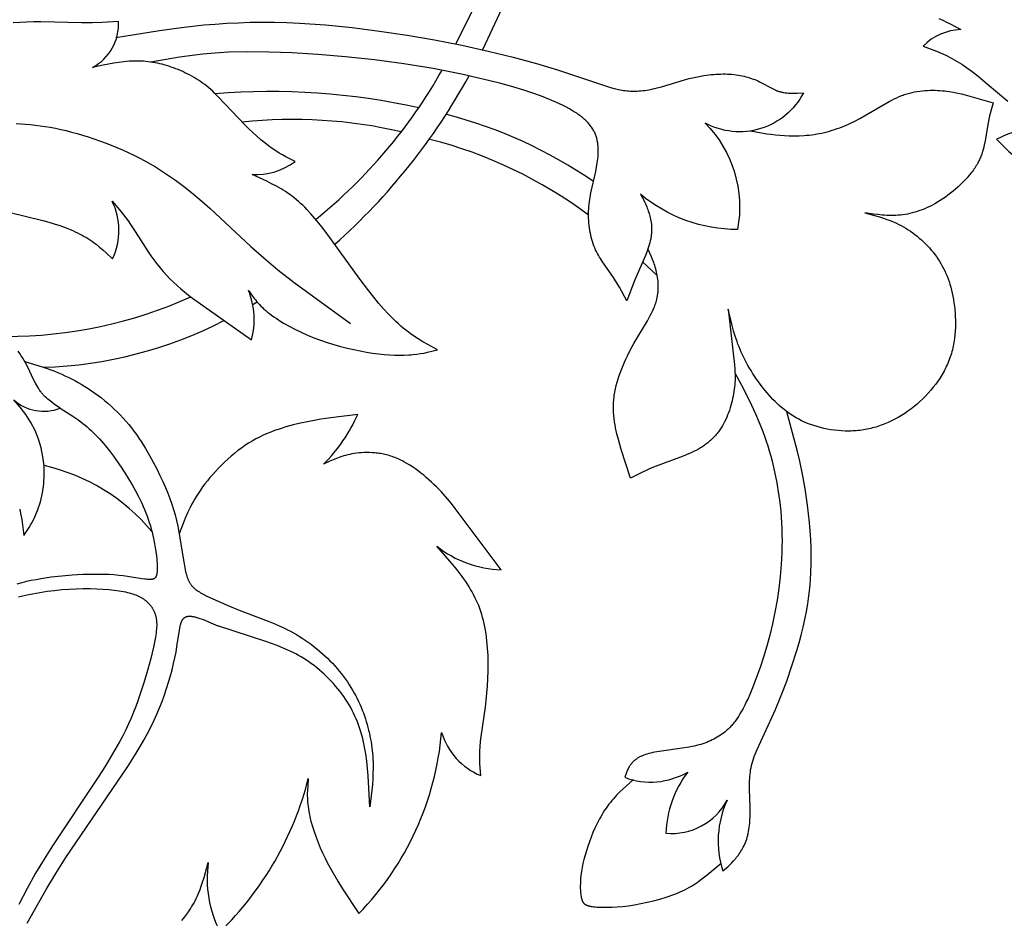
# Model space of a CAD drawing. Extents: x -212 to 208, y -209 to 251.
# Drawn here: x -196 to -171, y 187 to 210 of the extents above; entities that cross this region are included whole.
import ezdxf

# ---------------------------------------------------------------- set-up
doc = ezdxf.new("R2010")
doc.units = 0
doc.header["$MEASUREMENT"] = 0
doc.layers.add('LAYER_1', color=7, linetype='Continuous', true_color=0xffffff)

msp = doc.modelspace()

# ---------------------------------------------------------------- linework, layer by layer
at = {"layer": 'LAYER_1', "color": 5, "true_color": 0x0000ff}
for p, q in [((-179.945, 203.368), (-179.575, 203.022)), ((-189.711, 202.349), (-189.84, 202.272))]:
    msp.add_line(p, q, dxfattribs=at)
for points in [[(-181.058, 215.045), (-184.006, 208.739)], [(-184.675, 208.882), (-184.126, 209.988)], [(-177.212, 206.685), (-176.795, 206.613), (-176.688, 206.598), (-176.578, 206.585), (-176.466, 206.575), (-176.35, 206.567), (-176.231, 206.562), (-176.108, 206.56), (-175.983, 206.562), (-175.856, 206.569), (-175.792, 206.574), (-175.728, 206.58), (-175.663, 206.588), (-175.598, 206.596), (-175.533, 206.607), (-175.468, 206.618), (-175.403, 206.631), (-175.338, 206.646), (-175.274, 206.662), (-175.209, 206.68), (-175.145, 206.699), (-175.081, 206.719), (-175.017, 206.741), (-174.953, 206.765), (-174.889, 206.79), (-174.826, 206.816), (-174.699, 206.871), (-174.573, 206.932), (-174.447, 206.997), (-173.698, 207.43), (-173.635, 207.463), (-173.572, 207.495), (-173.509, 207.525), (-173.445, 207.553), (-173.381, 207.579), (-173.348, 207.591), (-173.316, 207.602), (-173.284, 207.613), (-173.251, 207.623), (-173.218, 207.633), (-173.186, 207.642), (-173.12, 207.658), (-173.055, 207.672), (-172.989, 207.684), (-172.924, 207.694), (-172.858, 207.702), (-172.793, 207.707), (-172.729, 207.711), (-172.664, 207.714), (-172.601, 207.714), (-172.538, 207.713), (-172.476, 207.711), (-172.414, 207.708), (-172.354, 207.703), (-172.295, 207.697), (-172.237, 207.69), (-172.18, 207.682), (-172.07, 207.663), (-171.964, 207.642), (-171.865, 207.619), (-171.77, 207.595), (-171.067, 207.399), (-171.155, 207.065), (-171.194, 206.888), (-171.212, 206.795), (-171.279, 206.384), (-171.29, 206.329), (-171.303, 206.273), (-171.317, 206.216), (-171.334, 206.159), (-171.343, 206.13), (-171.353, 206.101), (-171.363, 206.072), (-171.374, 206.043), (-171.386, 206.013), (-171.399, 205.983), (-171.412, 205.954), (-171.426, 205.924), (-171.441, 205.894), (-171.457, 205.864), (-171.474, 205.834), (-171.492, 205.804), (-171.511, 205.773), (-171.531, 205.743), (-171.552, 205.712), (-171.574, 205.682), (-171.596, 205.652), (-171.62, 205.621), (-171.669, 205.561), (-171.721, 205.5), (-171.776, 205.441), (-171.833, 205.382), (-171.892, 205.324), (-171.953, 205.267), (-172.016, 205.212), (-172.08, 205.158), (-172.145, 205.106), (-172.21, 205.056), (-172.276, 205.008), (-172.343, 204.962), (-172.409, 204.919), (-172.475, 204.878), (-172.541, 204.841), (-172.606, 204.805), (-172.671, 204.772), (-172.735, 204.742), (-172.799, 204.714), (-172.863, 204.688), (-172.926, 204.665), (-172.989, 204.644), (-173.051, 204.625), (-173.113, 204.608), (-173.175, 204.593), (-173.235, 204.58), (-173.296, 204.57), (-173.356, 204.561), (-173.415, 204.554), (-173.474, 204.549), (-173.533, 204.545), (-173.591, 204.543), (-173.648, 204.543), (-173.705, 204.544), (-173.762, 204.546), (-173.818, 204.549), (-173.875, 204.554), (-173.986, 204.565), (-174.097, 204.579), (-174.317, 204.611), (-174.068, 204.542), (-173.944, 204.506), (-173.82, 204.466), (-173.758, 204.444), (-173.697, 204.421), (-173.636, 204.397), (-173.575, 204.372), (-173.515, 204.345), (-173.455, 204.316), (-173.395, 204.286), (-173.336, 204.253), (-173.277, 204.219), (-173.218, 204.182), (-173.161, 204.144), (-173.103, 204.103), (-173.047, 204.061), (-172.991, 204.017), (-172.937, 203.971), (-172.883, 203.924), (-172.831, 203.876), (-172.78, 203.826), (-172.73, 203.774), (-172.681, 203.722), (-172.634, 203.668), (-172.589, 203.613), (-172.545, 203.557), (-172.504, 203.5), (-172.463, 203.443), (-172.425, 203.384), (-172.389, 203.324), (-172.354, 203.263), (-172.321, 203.201), (-172.29, 203.138), (-172.261, 203.073), (-172.233, 203.007), (-172.207, 202.939), (-172.183, 202.87), (-172.16, 202.799), (-172.139, 202.726), (-172.12, 202.651), (-172.102, 202.574), (-172.086, 202.496), (-172.071, 202.415), (-172.058, 202.332), (-172.046, 202.247), (-172.037, 202.16), (-172.029, 202.071), (-172.024, 201.981), (-172.02, 201.89), (-172.02, 201.798), (-172.022, 201.705), (-172.027, 201.612), (-172.034, 201.518), (-172.045, 201.424), (-172.052, 201.377), (-172.06, 201.33), (-172.068, 201.283), (-172.077, 201.237), (-172.088, 201.19), (-172.099, 201.143), (-172.111, 201.097), (-172.124, 201.051), (-172.138, 201.005), (-172.153, 200.959), (-172.169, 200.913), (-172.186, 200.868), (-172.204, 200.823), (-172.224, 200.778), (-172.244, 200.734), (-172.265, 200.69), (-172.287, 200.646), (-172.309, 200.603), (-172.333, 200.56), (-172.357, 200.518), (-172.383, 200.475), (-172.409, 200.434), (-172.436, 200.392), (-172.464, 200.351), (-172.521, 200.271), (-172.582, 200.192), (-172.645, 200.115), (-172.71, 200.04), (-172.778, 199.968), (-172.848, 199.898), (-172.92, 199.83), (-172.994, 199.764), (-173.07, 199.702), (-173.147, 199.641), (-173.226, 199.584), (-173.306, 199.529), (-173.387, 199.478), (-173.47, 199.429), (-173.553, 199.383), (-173.638, 199.34), (-173.724, 199.3), (-173.767, 199.282), (-173.811, 199.264), (-173.855, 199.247), (-173.899, 199.23), (-173.943, 199.215), (-173.987, 199.2), (-174.032, 199.186), (-174.077, 199.173), (-174.122, 199.161), (-174.167, 199.15), (-174.212, 199.139), (-174.258, 199.13), (-174.304, 199.121), (-174.349, 199.113), (-174.395, 199.106), (-174.441, 199.1), (-174.488, 199.095), (-174.534, 199.091), (-174.58, 199.087), (-174.627, 199.085), (-174.673, 199.083), (-174.719, 199.082), (-174.766, 199.082), (-174.812, 199.083), (-174.904, 199.087), (-174.996, 199.094), (-175.087, 199.104), (-175.178, 199.117), (-175.267, 199.133), (-175.355, 199.151), (-175.441, 199.172), (-175.526, 199.196), (-175.609, 199.221), (-175.69, 199.249), (-175.769, 199.279), (-175.845, 199.312), (-175.919, 199.346), (-175.99, 199.381), (-176.059, 199.419), (-176.126, 199.459), (-176.19, 199.5), (-176.252, 199.543), (-176.313, 199.587), (-176.372, 199.634), (-176.429, 199.681), (-176.485, 199.73), (-176.539, 199.781), (-176.592, 199.833), (-176.644, 199.886), (-176.695, 199.941), (-176.745, 199.997), (-176.794, 200.054), (-176.891, 200.172), (-176.984, 200.294), (-177.074, 200.419), (-177.159, 200.548), (-177.2, 200.613), (-177.24, 200.679), (-177.278, 200.745), (-177.315, 200.812), (-177.351, 200.878), (-177.385, 200.946), (-177.417, 201.013), (-177.448, 201.081), (-177.477, 201.148), (-177.504, 201.216), (-177.53, 201.283), (-177.554, 201.351), (-177.599, 201.487), (-177.64, 201.622), (-177.677, 201.758), (-177.776, 202.166), (-177.621, 200.762), (-177.612, 200.663), (-177.606, 200.564), (-177.604, 200.514), (-177.603, 200.464), (-177.604, 200.414), (-177.605, 200.362), (-177.608, 200.309), (-177.612, 200.256), (-177.617, 200.2), (-177.624, 200.144), (-177.632, 200.086), (-177.641, 200.028), (-177.652, 199.969), (-177.665, 199.909), (-177.679, 199.849), (-177.694, 199.789), (-177.711, 199.728), (-177.729, 199.668), (-177.748, 199.608), (-177.769, 199.549), (-177.792, 199.491), (-177.816, 199.433), (-177.841, 199.377), (-177.868, 199.321), (-177.896, 199.268), (-177.926, 199.215), (-177.941, 199.19), (-177.957, 199.164), (-177.973, 199.14), (-177.99, 199.115), (-178.007, 199.091), (-178.024, 199.067), (-178.042, 199.043), (-178.061, 199.02), (-178.08, 198.997), (-178.099, 198.975), (-178.119, 198.953), (-178.139, 198.931), (-178.16, 198.909), (-178.181, 198.888), (-178.203, 198.867), (-178.225, 198.847), (-178.248, 198.827), (-178.271, 198.807), (-178.295, 198.787), (-178.319, 198.768), (-178.344, 198.749), (-178.369, 198.731), (-178.395, 198.712), (-178.422, 198.694), (-178.449, 198.677), (-178.476, 198.66), (-178.533, 198.626), (-178.593, 198.593), (-178.654, 198.562), (-178.717, 198.532), (-178.782, 198.503), (-178.915, 198.447), (-179.668, 198.168), (-179.768, 198.127), (-179.86, 198.086), (-179.946, 198.046), (-180.103, 197.966), (-180.25, 197.888), (-180.486, 198.613), (-180.561, 198.872), (-180.597, 199.014), (-180.614, 199.088), (-180.63, 199.164), (-180.644, 199.241), (-180.656, 199.32), (-180.667, 199.4), (-180.675, 199.481), (-180.681, 199.563), (-180.682, 199.604), (-180.684, 199.646), (-180.684, 199.687), (-180.683, 199.729), (-180.682, 199.771), (-180.68, 199.813), (-180.677, 199.856), (-180.673, 199.898), (-180.668, 199.94), (-180.663, 199.983), (-180.657, 200.025), (-180.649, 200.068), (-180.633, 200.153), (-180.613, 200.238), (-180.591, 200.323), (-180.566, 200.408), (-180.539, 200.493), (-180.509, 200.577), (-180.477, 200.661), (-180.443, 200.744), (-180.408, 200.826), (-180.371, 200.908), (-180.332, 200.989), (-180.25, 201.148), (-180.165, 201.302), (-179.825, 201.874), (-179.752, 202.007), (-179.719, 202.072), (-179.689, 202.136), (-179.661, 202.199), (-179.648, 202.23), (-179.637, 202.261), (-179.626, 202.291), (-179.615, 202.322), (-179.606, 202.352), (-179.598, 202.382), (-179.59, 202.411), (-179.583, 202.441), (-179.576, 202.47), (-179.571, 202.499), (-179.566, 202.528), (-179.562, 202.556), (-179.558, 202.584), (-179.555, 202.612), (-179.553, 202.64), (-179.551, 202.667), (-179.55, 202.694), (-179.549, 202.721), (-179.549, 202.747), (-179.549, 202.774), (-179.55, 202.8), (-179.551, 202.825), (-179.555, 202.876), (-179.56, 202.925), (-179.567, 202.973), (-179.575, 203.02), (-179.584, 203.066), (-179.593, 203.11), (-179.604, 203.153), (-179.615, 203.195), (-179.626, 203.236), (-179.638, 203.276), (-179.651, 203.314), (-179.664, 203.352), (-179.692, 203.426), (-179.72, 203.497), (-179.812, 203.7)], [(-195.82, 206.869), (-195.701, 206.864), (-195.58, 206.856), (-195.458, 206.846), (-195.334, 206.832), (-195.209, 206.816), (-195.082, 206.797), (-194.953, 206.775), (-194.822, 206.75), (-194.689, 206.722), (-194.554, 206.691), (-194.416, 206.656), (-194.276, 206.618), (-194.135, 206.577), (-193.992, 206.532), (-193.848, 206.485), (-193.704, 206.434), (-193.559, 206.381), (-193.414, 206.324), (-193.269, 206.265), (-193.125, 206.203), (-192.981, 206.137), (-192.839, 206.07), (-192.699, 205.999), (-192.56, 205.926), (-192.424, 205.85), (-192.29, 205.772), (-192.159, 205.691), (-192.031, 205.608), (-191.906, 205.523), (-191.784, 205.436), (-191.548, 205.259), (-191.323, 205.079), (-191.109, 204.898), (-190.906, 204.718), (-189.873, 203.758), (-189.545, 203.466), (-189.185, 203.165), (-188.775, 202.846), (-187.351, 201.809)], [(-195.601, 200.841), (-195.137, 200.7), (-194.98, 200.647), (-194.822, 200.588), (-194.742, 200.556), (-194.662, 200.522), (-194.581, 200.485), (-194.5, 200.447), (-194.417, 200.406), (-194.335, 200.363), (-194.251, 200.317), (-194.167, 200.268), (-194.082, 200.216), (-193.997, 200.162), (-193.913, 200.105), (-193.828, 200.046), (-193.744, 199.985), (-193.66, 199.921), (-193.577, 199.854), (-193.496, 199.786), (-193.415, 199.715), (-193.336, 199.642), (-193.258, 199.568), (-193.182, 199.491), (-193.108, 199.412), (-193.036, 199.331), (-192.966, 199.249), (-192.899, 199.165), (-192.834, 199.08), (-192.771, 198.994), (-192.71, 198.906), (-192.652, 198.819), (-192.595, 198.73), (-192.541, 198.642), (-192.438, 198.466), (-192.343, 198.292), (-192.256, 198.123), (-192.176, 197.96), (-192.103, 197.805), (-192.037, 197.656), (-191.976, 197.512), (-191.922, 197.372), (-191.873, 197.234), (-191.829, 197.096), (-191.789, 196.958), (-191.754, 196.817), (-191.722, 196.673), (-191.693, 196.527), (-191.565, 195.724), (-191.546, 195.621), (-191.527, 195.529), (-191.516, 195.487), (-191.506, 195.447), (-191.495, 195.41), (-191.483, 195.375), (-191.477, 195.358), (-191.47, 195.342), (-191.464, 195.326), (-191.457, 195.31), (-191.45, 195.295), (-191.443, 195.28), (-191.436, 195.266), (-191.428, 195.252), (-191.42, 195.239), (-191.412, 195.226), (-191.403, 195.213), (-191.394, 195.2), (-191.385, 195.188), (-191.376, 195.176), (-191.366, 195.164), (-191.356, 195.153), (-191.346, 195.141), (-191.335, 195.13), (-191.324, 195.119), (-191.312, 195.108), (-191.3, 195.098), (-191.288, 195.088), (-191.276, 195.077), (-191.263, 195.067), (-191.249, 195.057), (-191.236, 195.047), (-191.207, 195.028), (-191.177, 195.009), (-191.146, 194.99), (-191.112, 194.971), (-191.078, 194.952), (-191.003, 194.914), (-190.834, 194.834), (-190.416, 194.65), (-190.171, 194.548), (-189.324, 194.224), (-189.173, 194.16), (-189.021, 194.09), (-188.945, 194.053), (-188.869, 194.014), (-188.793, 193.973), (-188.718, 193.93), (-188.642, 193.885), (-188.568, 193.837), (-188.493, 193.788), (-188.42, 193.736), (-188.347, 193.683), (-188.275, 193.627), (-188.204, 193.571), (-188.135, 193.512), (-188.066, 193.453), (-187.999, 193.392), (-187.934, 193.329), (-187.87, 193.266), (-187.807, 193.202), (-187.747, 193.136), (-187.688, 193.07), (-187.632, 193.003), (-187.578, 192.936), (-187.525, 192.868), (-187.475, 192.8), (-187.427, 192.731), (-187.381, 192.661), (-187.337, 192.591), (-187.295, 192.521), (-187.254, 192.45), (-187.216, 192.379), (-187.179, 192.308), (-187.144, 192.236), (-187.111, 192.164), (-187.08, 192.091), (-187.05, 192.019), (-187.022, 191.946), (-186.996, 191.873), (-186.971, 191.8), (-186.948, 191.726), (-186.926, 191.653), (-186.906, 191.579), (-186.887, 191.506), (-186.87, 191.432), (-186.854, 191.358), (-186.84, 191.285), (-186.827, 191.211), (-186.816, 191.138), (-186.806, 191.064), (-186.797, 190.991), (-186.79, 190.918), (-186.785, 190.845), (-186.78, 190.773), (-186.777, 190.7), (-186.775, 190.556), (-186.778, 190.414), (-186.784, 190.272), (-186.794, 190.13), (-186.822, 189.85), (-186.854, 189.57), (-186.899, 190.351), (-186.916, 190.54), (-186.936, 190.726), (-186.961, 190.906), (-186.975, 190.994), (-186.991, 191.08), (-187.008, 191.165), (-187.026, 191.249), (-187.047, 191.331), (-187.068, 191.411), (-187.092, 191.49), (-187.117, 191.568), (-187.143, 191.644), (-187.172, 191.72), (-187.202, 191.794), (-187.235, 191.867), (-187.269, 191.94), (-187.305, 192.011), (-187.343, 192.082), (-187.383, 192.152), (-187.426, 192.222), (-187.47, 192.29), (-187.517, 192.359), (-187.566, 192.426), (-187.617, 192.493), (-187.669, 192.559), (-187.724, 192.624), (-187.78, 192.688), (-187.837, 192.75), (-187.896, 192.811), (-187.956, 192.871), (-188.017, 192.93), (-188.079, 192.986), (-188.142, 193.041), (-188.206, 193.094), (-188.27, 193.144), (-188.335, 193.193), (-188.4, 193.239), (-188.465, 193.283), (-188.531, 193.325), (-188.596, 193.365), (-188.663, 193.403), (-188.729, 193.439), (-188.796, 193.473), (-188.863, 193.505), (-188.931, 193.537), (-189.068, 193.596), (-189.207, 193.651), (-189.491, 193.754), (-190.707, 194.151)], [(-194.7, 199.662), (-194.386, 199.461), (-194.282, 199.389), (-194.177, 199.313), (-194.125, 199.273), (-194.073, 199.231), (-194.021, 199.188), (-193.969, 199.143), (-193.917, 199.096), (-193.865, 199.047), (-193.814, 198.996), (-193.762, 198.942), (-193.71, 198.887), (-193.659, 198.83), (-193.557, 198.71), (-193.456, 198.584), (-193.356, 198.451), (-193.257, 198.314), (-193.16, 198.172), (-193.065, 198.026), (-192.972, 197.876), (-192.882, 197.724), (-192.795, 197.57), (-192.713, 197.413), (-192.636, 197.254), (-192.6, 197.173), (-192.565, 197.093), (-192.532, 197.012), (-192.501, 196.931), (-192.471, 196.849), (-192.444, 196.767), (-192.418, 196.685), (-192.395, 196.603), (-192.373, 196.521), (-192.353, 196.441), (-192.335, 196.361), (-192.319, 196.282), (-192.292, 196.129), (-192.272, 195.986), (-192.257, 195.853), (-192.252, 195.791), (-192.249, 195.734), (-192.246, 195.68), (-192.245, 195.63), (-192.245, 195.585), (-192.246, 195.565), (-192.247, 195.545), (-192.248, 195.526), (-192.249, 195.508), (-192.251, 195.492), (-192.254, 195.476), (-192.256, 195.461), (-192.258, 195.454), (-192.259, 195.447), (-192.261, 195.44), (-192.263, 195.434), (-192.264, 195.428), (-192.266, 195.422), (-192.268, 195.416), (-192.271, 195.41), (-192.273, 195.405), (-192.275, 195.4), (-192.278, 195.395), (-192.28, 195.39), (-192.281, 195.388), (-192.283, 195.386), (-192.284, 195.383), (-192.285, 195.381), (-192.287, 195.379), (-192.288, 195.377), (-192.29, 195.375), (-192.291, 195.373), (-192.293, 195.371), (-192.294, 195.369), (-192.296, 195.367), (-192.297, 195.366), (-192.299, 195.364), (-192.301, 195.362), (-192.302, 195.361), (-192.304, 195.359), (-192.306, 195.357), (-192.308, 195.356), (-192.309, 195.354), (-192.311, 195.353), (-192.313, 195.351), (-192.315, 195.35), (-192.317, 195.349), (-192.319, 195.347), (-192.321, 195.346), (-192.323, 195.345), (-192.325, 195.344), (-192.327, 195.342), (-192.329, 195.341), (-192.331, 195.34), (-192.333, 195.339), (-192.335, 195.338), (-192.338, 195.337), (-192.34, 195.336), (-192.342, 195.335), (-192.344, 195.334), (-192.349, 195.333), (-192.354, 195.331), (-192.359, 195.33), (-192.364, 195.329), (-192.369, 195.328), (-192.374, 195.327), (-192.379, 195.326), (-192.385, 195.325), (-192.391, 195.324), (-192.396, 195.324), (-192.402, 195.323), (-192.408, 195.323), (-192.421, 195.322), (-192.434, 195.322), (-192.447, 195.323), (-192.461, 195.323), (-192.491, 195.325), (-192.523, 195.329), (-192.557, 195.333), (-192.63, 195.344), (-192.998, 195.404), (-193.106, 195.418), (-193.22, 195.43), (-193.34, 195.439), (-193.463, 195.447), (-193.591, 195.452), (-193.855, 195.455), (-194.125, 195.449), (-194.395, 195.434), (-194.664, 195.412), (-194.929, 195.381), (-195.186, 195.342), (-195.311, 195.32), (-195.434, 195.296), (-195.556, 195.27), (-195.678, 195.241), (-195.799, 195.208)], [(-195.761, 194.884), (-195.582, 194.927), (-195.4, 194.964), (-195.217, 194.998), (-195.032, 195.026), (-194.847, 195.049), (-194.661, 195.068), (-194.477, 195.081), (-194.295, 195.09), (-194.117, 195.094), (-193.944, 195.093), (-193.778, 195.089), (-193.62, 195.081), (-193.472, 195.07), (-193.336, 195.056), (-193.212, 195.04), (-193.154, 195.03), (-193.099, 195.02), (-193.047, 195.01), (-192.998, 194.998), (-192.951, 194.986), (-192.906, 194.974), (-192.864, 194.96), (-192.824, 194.946), (-192.786, 194.932), (-192.75, 194.917), (-192.715, 194.901), (-192.699, 194.892), (-192.682, 194.884), (-192.667, 194.876), (-192.651, 194.867), (-192.636, 194.858), (-192.622, 194.849), (-192.607, 194.84), (-192.593, 194.831), (-192.579, 194.821), (-192.566, 194.811), (-192.553, 194.802), (-192.54, 194.792), (-192.527, 194.782), (-192.515, 194.771), (-192.503, 194.761), (-192.492, 194.75), (-192.481, 194.74), (-192.47, 194.729), (-192.459, 194.718), (-192.449, 194.707), (-192.439, 194.695), (-192.429, 194.684), (-192.419, 194.672), (-192.41, 194.66), (-192.401, 194.649), (-192.393, 194.636), (-192.384, 194.624), (-192.376, 194.612), (-192.368, 194.6), (-192.361, 194.587), (-192.353, 194.574), (-192.346, 194.561), (-192.34, 194.548), (-192.333, 194.535), (-192.327, 194.522), (-192.321, 194.509), (-192.315, 194.495), (-192.31, 194.481), (-192.304, 194.468), (-192.299, 194.454), (-192.295, 194.439), (-192.29, 194.425), (-192.286, 194.411), (-192.282, 194.396), (-192.278, 194.381), (-192.275, 194.365), (-192.272, 194.35), (-192.269, 194.334), (-192.267, 194.318), (-192.264, 194.301), (-192.263, 194.284), (-192.261, 194.267), (-192.26, 194.249), (-192.259, 194.231), (-192.258, 194.212), (-192.258, 194.193), (-192.258, 194.153), (-192.259, 194.111), (-192.262, 194.066), (-192.267, 194.019), (-192.272, 193.969), (-192.28, 193.917), (-192.289, 193.861), (-192.311, 193.741), (-192.338, 193.61), (-192.407, 193.324), (-192.491, 193.018), (-192.583, 192.707), (-192.681, 192.405), (-192.732, 192.256), (-192.787, 192.109), (-192.844, 191.962), (-192.906, 191.815), (-192.972, 191.667), (-193.043, 191.519), (-193.119, 191.368), (-193.2, 191.217), (-193.373, 190.912), (-193.556, 190.61), (-193.742, 190.315), (-194.898, 188.576), (-195.11, 188.244), (-195.325, 187.886), (-195.539, 187.5), (-195.751, 187.092)], [(-195.543, 186.626), (-195.059, 187.473), (-194.813, 187.88), (-194.557, 188.285), (-192.992, 190.591), (-192.776, 190.927), (-192.675, 191.093), (-192.58, 191.258), (-192.491, 191.422), (-192.407, 191.586), (-192.328, 191.749), (-192.255, 191.913), (-192.186, 192.076), (-192.122, 192.238), (-192.063, 192.4), (-192.008, 192.562), (-191.957, 192.723), (-191.911, 192.883), (-191.869, 193.041), (-191.831, 193.195), (-191.798, 193.344), (-191.768, 193.488), (-191.743, 193.626), (-191.681, 194.04), (-191.673, 194.089), (-191.664, 194.135), (-191.659, 194.157), (-191.654, 194.177), (-191.648, 194.197), (-191.642, 194.217), (-191.639, 194.226), (-191.636, 194.235), (-191.633, 194.244), (-191.629, 194.252), (-191.626, 194.261), (-191.622, 194.269), (-191.618, 194.277), (-191.614, 194.284), (-191.61, 194.292), (-191.606, 194.299), (-191.602, 194.306), (-191.597, 194.313), (-191.593, 194.319), (-191.59, 194.322), (-191.588, 194.325), (-191.586, 194.328), (-191.583, 194.331), (-191.58, 194.334), (-191.578, 194.337), (-191.575, 194.34), (-191.573, 194.343), (-191.57, 194.345), (-191.567, 194.348), (-191.564, 194.35), (-191.562, 194.353), (-191.559, 194.355), (-191.556, 194.357), (-191.553, 194.36), (-191.55, 194.362), (-191.547, 194.364), (-191.543, 194.366), (-191.54, 194.368), (-191.537, 194.37), (-191.534, 194.372), (-191.53, 194.374), (-191.527, 194.375), (-191.524, 194.377), (-191.52, 194.378), (-191.517, 194.38), (-191.513, 194.381), (-191.509, 194.383), (-191.506, 194.384), (-191.502, 194.385), (-191.498, 194.386), (-191.494, 194.387), (-191.49, 194.388), (-191.486, 194.389), (-191.482, 194.39), (-191.478, 194.391), (-191.474, 194.392), (-191.47, 194.393), (-191.461, 194.394), (-191.452, 194.395), (-191.443, 194.395), (-191.434, 194.396), (-191.425, 194.396), (-191.415, 194.396), (-191.405, 194.395), (-191.395, 194.395), (-191.385, 194.394), (-191.375, 194.393), (-191.364, 194.391), (-191.354, 194.39), (-191.332, 194.386), (-191.309, 194.382), (-191.286, 194.377), (-191.262, 194.371), (-191.238, 194.364), (-191.213, 194.357), (-191.162, 194.34), (-191.109, 194.322), (-191.055, 194.301), (-190.942, 194.254), (-190.707, 194.151)], [(-180.178, 190.262), (-180.438, 190.027), (-180.522, 189.946), (-180.605, 189.861), (-180.645, 189.818), (-180.685, 189.773), (-180.724, 189.727), (-180.763, 189.681), (-180.8, 189.633), (-180.837, 189.583), (-180.873, 189.533), (-180.908, 189.48), (-180.942, 189.427), (-180.975, 189.373), (-181.007, 189.318), (-181.038, 189.261), (-181.097, 189.147), (-181.153, 189.031), (-181.205, 188.914), (-181.252, 188.797), (-181.296, 188.68), (-181.336, 188.566), (-181.372, 188.453), (-181.404, 188.343), (-181.433, 188.236), (-181.457, 188.131), (-181.478, 188.029), (-181.494, 187.931), (-181.508, 187.836), (-181.517, 187.744), (-181.52, 187.7), (-181.523, 187.657), (-181.524, 187.615), (-181.525, 187.575), (-181.525, 187.536), (-181.525, 187.498), (-181.523, 187.461), (-181.521, 187.426), (-181.518, 187.392), (-181.515, 187.36), (-181.511, 187.33), (-181.506, 187.301), (-181.501, 187.274), (-181.498, 187.261), (-181.495, 187.249), (-181.492, 187.237), (-181.489, 187.226), (-181.485, 187.215), (-181.482, 187.204), (-181.478, 187.194), (-181.476, 187.189), (-181.474, 187.184), (-181.472, 187.18), (-181.469, 187.175), (-181.467, 187.171), (-181.465, 187.166), (-181.462, 187.162), (-181.46, 187.158), (-181.457, 187.154), (-181.455, 187.15), (-181.452, 187.146), (-181.449, 187.142), (-181.446, 187.138), (-181.443, 187.134), (-181.44, 187.131), (-181.437, 187.127), (-181.434, 187.124), (-181.43, 187.12), (-181.427, 187.117), (-181.423, 187.114), (-181.42, 187.111), (-181.416, 187.108), (-181.412, 187.105), (-181.408, 187.102), (-181.404, 187.099), (-181.399, 187.096), (-181.395, 187.094), (-181.39, 187.091), (-181.386, 187.089), (-181.381, 187.086), (-181.376, 187.084), (-181.371, 187.081), (-181.366, 187.079), (-181.36, 187.077), (-181.355, 187.075), (-181.349, 187.073), (-181.338, 187.069), (-181.325, 187.065), (-181.312, 187.061), (-181.298, 187.058), (-181.284, 187.054), (-181.269, 187.051), (-181.253, 187.048), (-181.219, 187.043), (-181.182, 187.038), (-181.142, 187.034), (-181.099, 187.03), (-181.053, 187.027), (-181.005, 187.025), (-180.953, 187.024), (-180.842, 187.023), (-180.721, 187.027), (-180.591, 187.035), (-180.452, 187.048), (-180.305, 187.065), (-180.151, 187.089), (-179.991, 187.117), (-179.829, 187.151), (-179.667, 187.189), (-179.507, 187.232), (-179.351, 187.278), (-179.276, 187.303), (-179.202, 187.329), (-179.131, 187.356), (-179.063, 187.383), (-178.997, 187.412), (-178.934, 187.441), (-178.874, 187.47), (-178.817, 187.5), (-178.762, 187.531), (-178.71, 187.561), (-178.66, 187.592), (-178.612, 187.622), (-178.567, 187.652), (-178.524, 187.682), (-178.444, 187.741), (-178.307, 187.848), (-177.952, 188.139)]]:
    msp.add_lwpolyline(points, dxfattribs=at)
for points in [[(-196.004, 204.627), (-195.138, 204.417), (-194.993, 204.377), (-194.851, 204.334), (-194.713, 204.287), (-194.578, 204.238), (-194.448, 204.186), (-194.385, 204.159), (-194.323, 204.131), (-194.263, 204.103), (-194.204, 204.073), (-194.147, 204.043), (-194.092, 204.012), (-194.038, 203.981), (-193.986, 203.949), (-193.936, 203.916), (-193.887, 203.882), (-193.839, 203.848), (-193.793, 203.813), (-193.704, 203.743), (-193.618, 203.67), (-193.535, 203.597), (-193.374, 203.448, 0.227944), (-193.388, 204.909), (-193.157, 204.634), (-193.098, 204.561), (-193.04, 204.484), (-192.981, 204.403), (-192.921, 204.318), (-192.801, 204.134), (-192.476, 203.626), (-192.405, 203.523), (-192.331, 203.421), (-192.254, 203.321), (-192.174, 203.223), (-192.092, 203.127), (-192.008, 203.033), (-191.921, 202.942), (-191.832, 202.853), (-191.741, 202.768), (-191.648, 202.685), (-191.552, 202.605), (-191.454, 202.527), (-191.352, 202.45), (-189.856, 201.391, 0.161416), (-189.93, 202.643), (-189.831, 202.502), (-189.777, 202.43), (-189.749, 202.394), (-189.719, 202.358), (-189.687, 202.321), (-189.653, 202.285), (-189.618, 202.248), (-189.58, 202.21), (-189.539, 202.172), (-189.496, 202.134), (-189.45, 202.096), (-189.401, 202.057), (-189.348, 202.018), (-189.293, 201.978), (-189.234, 201.938), (-189.173, 201.898), (-189.109, 201.858), (-189.042, 201.818), (-188.902, 201.738), (-188.754, 201.661), (-188.6, 201.585), (-188.44, 201.514), (-188.275, 201.446), (-188.108, 201.383), (-187.939, 201.326), (-187.77, 201.273), (-187.6, 201.225), (-187.432, 201.183), (-187.266, 201.145), (-187.103, 201.112), (-186.944, 201.083), (-186.79, 201.059), (-186.641, 201.04), (-186.498, 201.025), (-186.361, 201.015), (-186.229, 201.008), (-186.104, 201.005), (-185.985, 201.006), (-185.873, 201.011), (-185.819, 201.015), (-185.767, 201.019), (-185.667, 201.031), (-185.572, 201.044), (-185.482, 201.06), (-185.395, 201.078), (-185.145, 201.138), (-185.391, 201.274), (-185.514, 201.346), (-185.637, 201.421), (-185.699, 201.461), (-185.761, 201.503), (-185.823, 201.546), (-185.885, 201.592), (-185.947, 201.639), (-186.009, 201.689), (-186.071, 201.741), (-186.134, 201.796), (-186.196, 201.854), (-186.259, 201.914), (-186.321, 201.977), (-186.384, 202.043), (-186.509, 202.18), (-186.634, 202.325), (-186.759, 202.477), (-186.883, 202.633), (-187.127, 202.957), (-187.825, 203.923), (-188.042, 204.211), (-188.147, 204.344), (-188.25, 204.469), (-188.353, 204.587), (-188.456, 204.697), (-188.507, 204.749), (-188.559, 204.8), (-188.611, 204.848), (-188.663, 204.896), (-188.716, 204.941), (-188.77, 204.985), (-188.824, 205.028), (-188.879, 205.068), (-188.935, 205.108), (-188.992, 205.146), (-189.049, 205.182), (-189.107, 205.218), (-189.166, 205.252), (-189.225, 205.285), (-189.346, 205.348), (-189.468, 205.409), (-189.841, 205.58, 0.173654), (-188.752, 205.908), (-188.989, 206.03), (-189.071, 206.075), (-189.154, 206.124), (-189.24, 206.179), (-189.328, 206.239), (-189.421, 206.306), (-189.517, 206.38), (-189.616, 206.462), (-189.717, 206.549), (-189.819, 206.642), (-189.923, 206.739), (-190.025, 206.838), (-190.696, 207.548), (-190.791, 207.642), (-190.839, 207.687), (-190.888, 207.731), (-190.938, 207.774), (-190.988, 207.816), (-191.04, 207.856), (-191.093, 207.895), (-191.147, 207.933), (-191.201, 207.969), (-191.256, 208.004), (-191.312, 208.037), (-191.368, 208.07), (-191.425, 208.1), (-191.483, 208.13), (-191.541, 208.158), (-191.599, 208.185), (-191.657, 208.211), (-191.715, 208.235), (-191.774, 208.258), (-191.832, 208.28), (-191.89, 208.301), (-191.948, 208.32), (-192.006, 208.338), (-192.064, 208.355), (-192.122, 208.371), (-192.18, 208.385), (-192.238, 208.398), (-192.297, 208.41), (-192.355, 208.42), (-192.413, 208.429), (-192.472, 208.437), (-192.532, 208.443), (-192.591, 208.448), (-192.651, 208.451), (-192.712, 208.453), (-192.773, 208.453), (-192.834, 208.452), (-192.897, 208.45), (-192.959, 208.446), (-193.023, 208.44), (-193.087, 208.434), (-193.216, 208.417), (-193.347, 208.397), (-193.613, 208.348), (-193.88, 208.293, 0.291207), (-193.224, 209.456), (-193.643, 209.429), (-193.883, 209.422), (-194.159, 209.421), (-195.192, 209.445), (-195.374, 209.445), (-195.552, 209.441), (-195.726, 209.433), (-195.894, 209.422)], [(-193.29, 209.051), (-192.188, 209.228), (-191.629, 209.305), (-191.062, 209.367), (-190.774, 209.391), (-190.482, 209.411), (-190.187, 209.425), (-189.888, 209.434), (-189.584, 209.437), (-189.275, 209.435), (-188.961, 209.427), (-188.641, 209.414), (-187.982, 209.368), (-187.305, 209.301), (-186.614, 209.213), (-185.915, 209.108), (-185.215, 208.987), (-184.526, 208.852), (-183.857, 208.705), (-183.222, 208.549), (-182.632, 208.387), (-182.099, 208.227), (-180.761, 207.786), (-180.671, 207.76), (-180.628, 207.749), (-180.588, 207.739), (-180.548, 207.73), (-180.508, 207.722), (-180.469, 207.715), (-180.429, 207.709), (-180.389, 207.704), (-180.348, 207.7), (-180.305, 207.696), (-180.263, 207.694), (-180.219, 207.692), (-180.174, 207.692), (-180.129, 207.692), (-180.083, 207.693), (-180.036, 207.696), (-179.988, 207.7), (-179.94, 207.704), (-179.891, 207.71), (-179.841, 207.717), (-179.79, 207.726), (-179.739, 207.735), (-179.686, 207.746), (-179.633, 207.759), (-179.58, 207.772), (-179.47, 207.802), (-178.887, 207.978), (-178.765, 208.01), (-178.641, 208.039), (-178.517, 208.064), (-178.392, 208.085), (-178.269, 208.102), (-178.207, 208.109), (-178.146, 208.115), (-178.086, 208.12), (-178.026, 208.123), (-177.966, 208.125), (-177.908, 208.126), (-177.85, 208.126), (-177.793, 208.124), (-177.737, 208.121), (-177.682, 208.117), (-177.629, 208.111), (-177.576, 208.105), (-177.524, 208.097), (-177.473, 208.088), (-177.424, 208.078), (-177.375, 208.067), (-177.327, 208.055), (-177.281, 208.042), (-177.235, 208.028), (-177.191, 208.013), (-177.148, 207.998), (-177.106, 207.982), (-177.065, 207.965), (-177.026, 207.948), (-176.987, 207.93), (-176.949, 207.911), (-176.674, 207.763), (-176.641, 207.747), (-176.608, 207.731), (-176.575, 207.716), (-176.542, 207.703), (-176.525, 207.696), (-176.508, 207.69), (-176.491, 207.685), (-176.474, 207.679), (-176.457, 207.674), (-176.439, 207.67), (-176.422, 207.666), (-176.404, 207.662), (-176.386, 207.658), (-176.368, 207.655), (-176.332, 207.649), (-176.295, 207.645), (-176.258, 207.642), (-176.22, 207.639), (-176.183, 207.638), (-176.106, 207.637), (-176.029, 207.638), (-175.873, 207.645, -0.420461), (-178.362, 206.884, -0.246001), (-177.542, 204.186, -0.175148), (-180.002, 205.081), (-179.919, 204.927), (-179.892, 204.873), (-179.866, 204.817), (-179.841, 204.759), (-179.828, 204.728), (-179.816, 204.697), (-179.805, 204.664), (-179.793, 204.631), (-179.782, 204.596), (-179.772, 204.561), (-179.762, 204.524), (-179.753, 204.486), (-179.744, 204.447), (-179.737, 204.407), (-179.73, 204.366), (-179.725, 204.324), (-179.721, 204.281), (-179.72, 204.259), (-179.719, 204.237), (-179.718, 204.215), (-179.718, 204.192), (-179.718, 204.169), (-179.719, 204.146), (-179.72, 204.123), (-179.721, 204.099), (-179.723, 204.075), (-179.726, 204.051), (-179.729, 204.027), (-179.732, 204.002), (-179.736, 203.978), (-179.741, 203.953), (-179.746, 203.927), (-179.752, 203.902), (-179.765, 203.85), (-179.78, 203.798), (-179.796, 203.745), (-179.814, 203.692), (-179.834, 203.638), (-179.876, 203.53), (-180.141, 202.913), (-180.345, 202.382), (-180.534, 202.723), (-180.633, 202.889), (-180.684, 202.971), (-180.959, 203.366), (-181.013, 203.449), (-181.039, 203.491), (-181.065, 203.535), (-181.089, 203.58), (-181.113, 203.627), (-181.136, 203.675), (-181.157, 203.724), (-181.178, 203.775), (-181.197, 203.828), (-181.214, 203.882), (-181.231, 203.938), (-181.246, 203.994), (-181.26, 204.052), (-181.272, 204.111), (-181.283, 204.17), (-181.293, 204.23), (-181.301, 204.29), (-181.307, 204.351), (-181.312, 204.412), (-181.316, 204.472), (-181.318, 204.533), (-181.318, 204.593), (-181.316, 204.653), (-181.313, 204.713), (-181.308, 204.771), (-181.302, 204.83), (-181.295, 204.887), (-181.286, 204.945), (-181.277, 205.002), (-181.255, 205.114), (-181.132, 205.66), (-181.111, 205.768), (-181.094, 205.874), (-181.087, 205.926), (-181.081, 205.979), (-181.076, 206.031), (-181.073, 206.082), (-181.071, 206.134), (-181.07, 206.184), (-181.071, 206.235), (-181.073, 206.26), (-181.074, 206.284), (-181.076, 206.309), (-181.079, 206.334), (-181.082, 206.358), (-181.085, 206.382), (-181.089, 206.407), (-181.094, 206.431), (-181.099, 206.454), (-181.104, 206.478), (-181.11, 206.502), (-181.117, 206.525), (-181.125, 206.549), (-181.133, 206.572), (-181.142, 206.595), (-181.151, 206.618), (-181.161, 206.641), (-181.172, 206.664), (-181.184, 206.687), (-181.196, 206.709), (-181.21, 206.732), (-181.224, 206.755), (-181.239, 206.777), (-181.255, 206.799), (-181.272, 206.822), (-181.29, 206.844), (-181.308, 206.866), (-181.328, 206.888), (-181.349, 206.91), (-181.371, 206.932), (-181.393, 206.954), (-181.417, 206.976), (-181.442, 206.998), (-181.468, 207.02), (-181.496, 207.042), (-181.524, 207.064), (-181.554, 207.086), (-181.585, 207.108), (-181.617, 207.13), (-181.65, 207.152), (-181.72, 207.196), (-181.796, 207.239), (-181.876, 207.283), (-181.961, 207.327), (-182.052, 207.37), (-182.147, 207.414), (-182.248, 207.457), (-182.464, 207.543), (-182.701, 207.629), (-182.958, 207.714), (-183.237, 207.799), (-183.536, 207.882), (-183.853, 207.964), (-184.532, 208.12), (-185.254, 208.262), (-185.997, 208.385), (-186.742, 208.485), (-187.472, 208.563), (-188.171, 208.62), (-188.822, 208.658), (-189.414, 208.68), (-189.95, 208.685), (-190.437, 208.674), (-190.664, 208.663), (-190.882, 208.647), (-191.091, 208.628), (-191.293, 208.606), (-191.678, 208.553), (-192.405, 208.428)], [(-172.438, 209.53), (-172.338, 209.487), (-172.243, 209.441), (-172.15, 209.395), (-171.884, 209.251, 0.186488), (-172.838, 208.834), (-172.497, 208.701), (-172.382, 208.652), (-172.267, 208.599), (-172.151, 208.542), (-172.093, 208.511), (-172.035, 208.479), (-171.976, 208.445), (-171.918, 208.409), (-171.859, 208.371), (-171.799, 208.331), (-171.681, 208.248), (-171.562, 208.16), (-171.445, 208.068), (-171.215, 207.879), (-170.695, 207.439)], [(-169.223, 206.769, 0.153778), (-170.982, 206.471, 0.13873), (-167.099, 204.235)], [(-195.729, 197.109), (-195.705, 196.996), (-195.684, 196.884), (-195.667, 196.773), (-195.625, 196.442, 0.373071), (-195.878, 199.871, 0.277069), (-194.7, 199.662), (-194.845, 199.76), (-194.916, 199.811), (-194.95, 199.838), (-194.984, 199.865), (-195.018, 199.894), (-195.051, 199.923), (-195.083, 199.954), (-195.114, 199.985), (-195.13, 200.002), (-195.145, 200.018), (-195.159, 200.035), (-195.174, 200.053), (-195.188, 200.071), (-195.202, 200.089), (-195.216, 200.108), (-195.229, 200.127), (-195.243, 200.146), (-195.255, 200.166), (-195.28, 200.208), (-195.305, 200.25), (-195.328, 200.295), (-195.375, 200.389), (-195.525, 200.7), (-195.585, 200.812), (-195.617, 200.869), (-195.652, 200.927), (-195.689, 200.985), (-195.728, 201.044), (-195.769, 201.103)], [(-177.606, 200.557), (-177.392, 200.153), (-177.185, 199.737), (-177.086, 199.522), (-176.991, 199.3), (-176.9, 199.07), (-176.857, 198.951), (-176.816, 198.83), (-176.776, 198.706), (-176.737, 198.579), (-176.701, 198.45), (-176.666, 198.319), (-176.602, 198.05), (-176.547, 197.773), (-176.5, 197.489), (-176.48, 197.345), (-176.463, 197.2), (-176.448, 197.053), (-176.436, 196.906), (-176.426, 196.758), (-176.419, 196.608), (-176.415, 196.459), (-176.413, 196.308), (-176.415, 196.157), (-176.419, 196.006), (-176.434, 195.703), (-176.46, 195.401), (-176.495, 195.099), (-176.54, 194.798), (-176.593, 194.5), (-176.655, 194.206), (-176.725, 193.916), (-176.802, 193.633), (-176.884, 193.359), (-176.969, 193.097), (-177.057, 192.85), (-177.145, 192.62), (-177.233, 192.411), (-177.276, 192.314), (-177.319, 192.223), (-177.36, 192.139), (-177.401, 192.06), (-177.441, 191.987), (-177.48, 191.92), (-177.518, 191.857), (-177.557, 191.799), (-177.595, 191.746), (-177.613, 191.721), (-177.632, 191.696), (-177.651, 191.673), (-177.67, 191.651), (-177.688, 191.629), (-177.707, 191.608), (-177.726, 191.589), (-177.744, 191.569), (-177.763, 191.551), (-177.782, 191.533), (-177.801, 191.516), (-177.82, 191.499), (-177.857, 191.467), (-177.896, 191.437), (-177.935, 191.408), (-177.974, 191.381), (-178.014, 191.355), (-178.055, 191.33), (-178.097, 191.306), (-178.139, 191.283), (-178.183, 191.261), (-178.228, 191.24), (-178.274, 191.22), (-178.321, 191.201), (-178.37, 191.183), (-178.42, 191.166), (-178.471, 191.15), (-178.525, 191.135), (-178.58, 191.121), (-178.636, 191.108), (-178.695, 191.095), (-178.818, 191.072), (-178.946, 191.052), (-179.464, 190.981), (-179.582, 190.962), (-179.638, 190.952), (-179.691, 190.941), (-179.741, 190.93), (-179.789, 190.917), (-179.833, 190.905), (-179.875, 190.891), (-179.915, 190.877), (-179.934, 190.87), (-179.952, 190.862), (-179.97, 190.854), (-179.987, 190.847), (-180.003, 190.839), (-180.019, 190.831), (-180.035, 190.822), (-180.05, 190.814), (-180.064, 190.806), (-180.078, 190.797), (-180.092, 190.788), (-180.105, 190.779), (-180.117, 190.77), (-180.129, 190.761), (-180.141, 190.752), (-180.152, 190.742), (-180.163, 190.733), (-180.174, 190.723), (-180.184, 190.713), (-180.194, 190.703), (-180.204, 190.693), (-180.213, 190.683), (-180.222, 190.673), (-180.23, 190.662), (-180.239, 190.652), (-180.247, 190.641), (-180.255, 190.63), (-180.262, 190.619), (-180.27, 190.608), (-180.277, 190.597), (-180.284, 190.586), (-180.29, 190.575), (-180.303, 190.553), (-180.315, 190.53), (-180.326, 190.506), (-180.336, 190.483), (-180.346, 190.459), (-180.365, 190.412), (-180.399, 190.315, 0.225685), (-178.804, 190.449, 0.155874), (-179.356, 188.899, 0.30042), (-177.806, 189.734, 0.190591), (-177.91, 187.945), (-177.781, 188.059), (-177.738, 188.1), (-177.695, 188.143), (-177.652, 188.188), (-177.608, 188.237), (-177.586, 188.263), (-177.565, 188.29), (-177.543, 188.318), (-177.521, 188.347), (-177.499, 188.378), (-177.477, 188.409), (-177.456, 188.442), (-177.435, 188.476), (-177.415, 188.512), (-177.396, 188.548), (-177.377, 188.586), (-177.358, 188.626), (-177.341, 188.667), (-177.325, 188.709), (-177.31, 188.753), (-177.296, 188.798), (-177.283, 188.845), (-177.277, 188.869), (-177.271, 188.894), (-177.261, 188.944), (-177.253, 188.996), (-177.245, 189.049), (-177.239, 189.103), (-177.234, 189.158), (-177.23, 189.214), (-177.225, 189.329), (-177.223, 189.445), (-177.223, 189.562), (-177.236, 190.016), (-177.237, 190.125), (-177.235, 190.233), (-177.232, 190.287), (-177.229, 190.341), (-177.224, 190.395), (-177.217, 190.449), (-177.209, 190.504), (-177.198, 190.559), (-177.186, 190.614), (-177.172, 190.67), (-177.156, 190.727), (-177.137, 190.784), (-177.116, 190.843), (-177.094, 190.902), (-177.043, 191.023), (-176.579, 192.035), (-176.436, 192.385), (-176.296, 192.754), (-176.163, 193.135), (-176.04, 193.524), (-175.984, 193.72), (-175.931, 193.917), (-175.882, 194.115), (-175.837, 194.313), (-175.798, 194.512), (-175.763, 194.71), (-175.734, 194.909), (-175.711, 195.107), (-175.693, 195.307), (-175.681, 195.508), (-175.674, 195.711), (-175.673, 195.917), (-175.677, 196.125), (-175.686, 196.338), (-175.701, 196.554), (-175.72, 196.772), (-175.77, 197.204), (-175.831, 197.618), (-175.897, 197.995), (-175.964, 198.32), (-176.029, 198.597), (-176.293, 199.572)], [(-191.621, 186.688), (-191.544, 186.786), (-191.472, 186.883), (-191.437, 186.933), (-191.404, 186.983), (-191.372, 187.034), (-191.341, 187.085), (-191.311, 187.137), (-191.283, 187.191), (-191.256, 187.245), (-191.23, 187.301), (-191.205, 187.358), (-191.181, 187.416), (-191.159, 187.475), (-191.137, 187.534), (-191.096, 187.656), (-191.057, 187.78), (-190.951, 188.16, 0.153696), (-190.653, 186.401, 0.138768), (-188.417, 190.284), (-188.432, 190.093), (-188.438, 189.996), (-188.441, 189.896), (-188.441, 189.845), (-188.44, 189.793), (-188.437, 189.74), (-188.434, 189.686), (-188.429, 189.63), (-188.423, 189.574), (-188.415, 189.516), (-188.406, 189.457), (-188.394, 189.396), (-188.381, 189.334), (-188.366, 189.27), (-188.35, 189.205), (-188.312, 189.073), (-188.269, 188.939), (-188.221, 188.803), (-188.169, 188.667), (-188.113, 188.532), (-188.054, 188.4), (-187.992, 188.271), (-187.929, 188.145), (-187.864, 188.024), (-187.799, 187.908), (-187.669, 187.689), (-187.546, 187.49), (-187.135, 186.863, 0.173696), (-185.04, 191.454, 0.224478), (-184.049, 190.359), (-184.068, 190.659), (-184.072, 190.762), (-184.073, 190.87), (-184.071, 190.981), (-184.065, 191.097), (-184.055, 191.22), (-184.04, 191.348), (-183.93, 192.094), (-183.908, 192.264), (-183.89, 192.442), (-183.875, 192.626), (-183.865, 192.816), (-183.859, 193.009), (-183.858, 193.204), (-183.863, 193.397), (-183.873, 193.588), (-183.881, 193.681), (-183.89, 193.774), (-183.9, 193.864), (-183.912, 193.952), (-183.926, 194.039), (-183.942, 194.123), (-183.959, 194.205), (-183.978, 194.285), (-183.999, 194.364), (-184.021, 194.44), (-184.045, 194.516), (-184.071, 194.589), (-184.099, 194.662), (-184.129, 194.733), (-184.16, 194.803), (-184.193, 194.872), (-184.228, 194.941), (-184.265, 195.008), (-184.303, 195.075), (-184.343, 195.141), (-184.386, 195.207), (-184.429, 195.273), (-184.475, 195.338), (-184.522, 195.403), (-184.62, 195.532), (-184.722, 195.66), (-184.937, 195.913), (-185.16, 196.165, 0.158387), (-183.527, 195.569), (-184.694, 197.121), (-184.791, 197.245), (-184.892, 197.368), (-184.998, 197.49), (-185.054, 197.551), (-185.111, 197.612), (-185.17, 197.673), (-185.232, 197.733), (-185.295, 197.793), (-185.36, 197.852), (-185.426, 197.91), (-185.493, 197.966), (-185.562, 198.021), (-185.632, 198.074), (-185.703, 198.126), (-185.775, 198.175), (-185.847, 198.221), (-185.921, 198.265), (-185.994, 198.306), (-186.031, 198.326), (-186.068, 198.344), (-186.105, 198.362), (-186.142, 198.379), (-186.18, 198.395), (-186.217, 198.41), (-186.254, 198.424), (-186.291, 198.437), (-186.328, 198.449), (-186.365, 198.461), (-186.402, 198.471), (-186.439, 198.481), (-186.476, 198.49), (-186.512, 198.498), (-186.549, 198.505), (-186.585, 198.511), (-186.621, 198.517), (-186.657, 198.522), (-186.693, 198.526), (-186.728, 198.53), (-186.799, 198.535), (-186.868, 198.538), (-186.936, 198.538), (-187.002, 198.537), (-187.067, 198.533), (-187.131, 198.528), (-187.192, 198.521), (-187.252, 198.513), (-187.31, 198.503), (-187.365, 198.492), (-187.419, 198.48), (-187.47, 198.468), (-187.52, 198.454), (-187.568, 198.439), (-187.615, 198.424), (-187.66, 198.408), (-187.704, 198.391), (-187.747, 198.374), (-187.789, 198.357), (-187.871, 198.32), (-188.029, 198.245, 0.093964), (-187.165, 199.504), (-187.776, 199.431), (-188.098, 199.383), (-188.265, 199.354), (-188.438, 199.32), (-188.616, 199.282), (-188.8, 199.238), (-188.893, 199.214), (-188.987, 199.187), (-189.081, 199.158), (-189.176, 199.127), (-189.271, 199.094), (-189.366, 199.057), (-189.461, 199.018), (-189.556, 198.976), (-189.651, 198.931), (-189.744, 198.883), (-189.838, 198.831), (-189.93, 198.775), (-190.021, 198.716), (-190.111, 198.653), (-190.2, 198.587), (-190.287, 198.518), (-190.372, 198.446), (-190.456, 198.373), (-190.537, 198.297), (-190.616, 198.221), (-190.693, 198.142), (-190.767, 198.063), (-190.839, 197.984), (-190.907, 197.904), (-190.973, 197.824), (-191.035, 197.745), (-191.094, 197.667), (-191.149, 197.589), (-191.201, 197.513), (-191.249, 197.438), (-191.294, 197.365), (-191.336, 197.292), (-191.375, 197.221), (-191.411, 197.151), (-191.445, 197.081), (-191.477, 197.013), (-191.536, 196.877), (-191.589, 196.744), (-191.685, 196.481)]]:
    msp.add_lwpolyline(points, format="xyb", dxfattribs=at)
msp.add_circle((-170.783, 186.6), 39.838, dxfattribs=at)
for centre, radius, start, end in [((-196.453, 214.662), 13.116, 308.8277, 330.5843), ((-198.315, 215.732), 15.93, 311.5689, 331.287), ((-189.395, 190.07), 17.61, 77.6158, 94.4909), ((-187.854, 195.729), 11.745, 55.4297, 75.474), ((-188.809, 194.794), 12.18, 76.9758, 96.054), ((-188.101, 195.515), 11.299, 53.1073, 75.8259), ((-196.048, 212.823), 11.341, 269.8289, 294.2285), ((-195.461, 211.387), 10.695, 271.8021, 297.3058), ((-196.222, 193.315), 5.018, 40.0037, 77.2276)]:
    msp.add_arc(centre, radius, start, end, dxfattribs=at)

doc.saveas('drawing.dxf')
